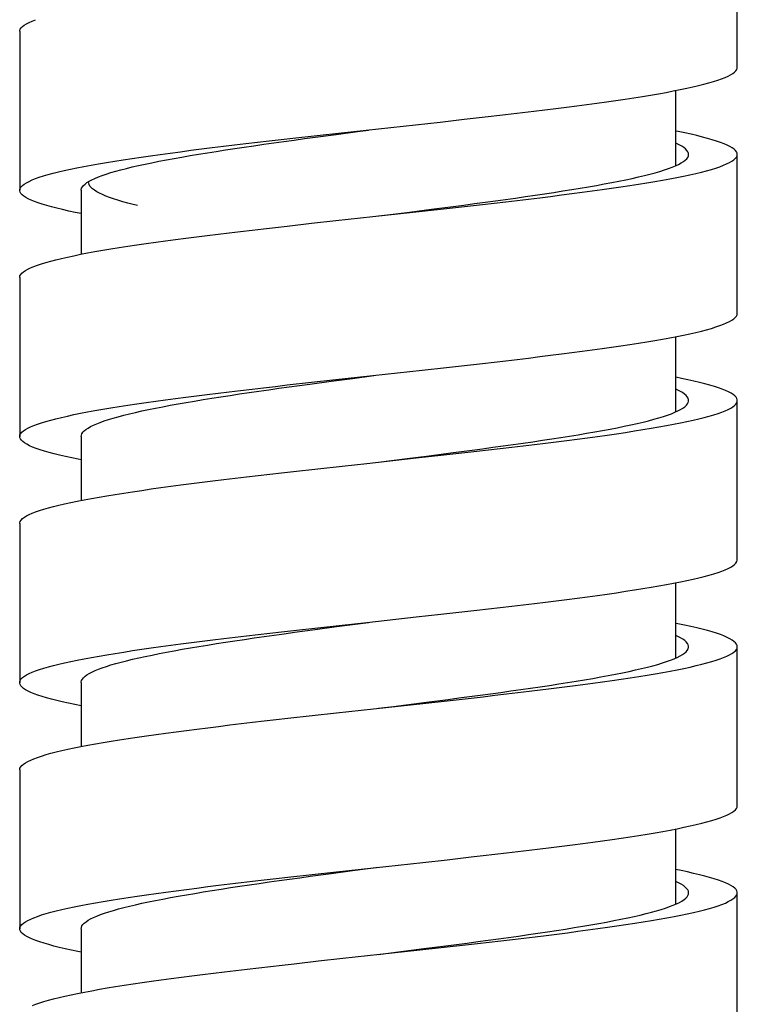
# Model space of a CAD drawing. Units: millimetres. Extents: x -1832 to -604, y 324 to 1378.
# Drawn here: x -1306 to -1292, y 538 to 558 of the extents above; entities that cross this region are included whole.
import ezdxf

# ---------------------------------------------------------------- set-up
doc = ezdxf.new("R2010")
doc.units = ezdxf.units.MM
doc.header["$LTSCALE"] = 115.5
doc.layers.add('59206_15_09_BL11', color=7, linetype='CONTINUOUS')

msp = doc.modelspace()

# ---------------------------------------------------------------- linework, layer by layer
at = {"layer": '59206_15_09_BL11', "linetype": 'Continuous'}
for p, q in [((-1291.62095, 556.7502), (-1291.62095, 559.8502)), ((-1305.62095, 557.4502), (-1305.62095, 554.3502)), ((-1292.82095, 554.82991), (-1292.82095, 556.29638)), ((-1297.89684, 555.62937), (-1297.41959, 555.68196)), ((-1297.41959, 555.68196), (-1296.94803, 555.73456)), ((-1299.81736, 555.41898), (-1299.34006, 555.47158)), ((-1299.34006, 555.47158), (-1298.85936, 555.52418)), ((-1298.85936, 555.52418), (-1298.37752, 555.57677)), ((-1298.37752, 555.57677), (-1297.89684, 555.62937)), ((-1300.28899, 555.36639), (-1299.81736, 555.41898)), ((-1299.85907, 555.38586), (-1299.44581, 555.44118)), ((-1291.62095, 551.9502), (-1291.62095, 555.0502)), ((-1292.42896, 554.67951), (-1292.32026, 554.70581)), ((-1304.42095, 554.3502), (-1304.42095, 553.10411)), ((-1298.73285, 553.83799), (-1297.77109, 553.94318)), ((-1298.0138, 553.92699), (-1297.58535, 553.98161)), ((-1297.77109, 553.94318), (-1297.29511, 553.99577)), ((-1297.58535, 553.98161), (-1297.1622, 554.03623)), ((-1297.29511, 553.99577), (-1296.82542, 554.04837)), ((-1299.92993, 553.7065), (-1299.45377, 553.75909)), ((-1299.45377, 553.75909), (-1298.73285, 553.83799)), ((-1300.39988, 553.6539), (-1299.92993, 553.7065)), ((-1305.62095, 552.6502), (-1305.62095, 549.5502)), ((-1292.82095, 550.03017), (-1292.82095, 551.49632)), ((-1297.77109, 550.84318), (-1297.29511, 550.89577)), ((-1297.29511, 550.89577), (-1296.82542, 550.94837)), ((-1299.92993, 550.6065), (-1299.45377, 550.65909)), ((-1299.54721, 550.62767), (-1299.13048, 550.683)), ((-1299.45377, 550.65909), (-1298.73285, 550.73799)), ((-1299.13048, 550.683), (-1298.71107, 550.73833)), ((-1298.73285, 550.73799), (-1297.77109, 550.84318)), ((-1300.39988, 550.5539), (-1299.92993, 550.6065)), ((-1299.95908, 550.57235), (-1299.54721, 550.62767)), ((-1291.62095, 547.1502), (-1291.62095, 550.2502)), ((-1292.48315, 549.86703), (-1292.37095, 549.89333)), ((-1304.42095, 549.5502), (-1304.42095, 548.304)), ((-1298.84722, 549.0255), (-1297.88477, 549.13069)), ((-1298.62095, 549.0502), (-1298.06439, 549.12058)), ((-1298.06439, 549.12058), (-1297.63546, 549.1752)), ((-1297.88477, 549.13069), (-1297.40763, 549.18329)), ((-1297.63546, 549.1752), (-1297.21157, 549.22981)), ((-1297.40763, 549.18329), (-1296.93624, 549.23588)), ((-1299.8054, 548.92031), (-1299.32799, 548.9729)), ((-1299.32799, 548.9729), (-1298.84722, 549.0255)), ((-1300.2772, 548.86771), (-1299.8054, 548.92031)), ((-1305.62095, 547.8502), (-1305.62095, 544.7502)), ((-1292.82095, 545.23023), (-1292.82095, 546.69637)), ((-1297.88477, 546.03069), (-1297.40763, 546.08329)), ((-1297.40763, 546.08329), (-1296.93624, 546.13588)), ((-1299.8054, 545.82031), (-1299.32799, 545.8729)), ((-1299.32799, 545.8729), (-1298.84722, 545.9255)), ((-1298.84722, 545.9255), (-1297.88477, 546.03069)), ((-1300.2772, 545.76771), (-1299.8054, 545.82031)), ((-1299.85431, 545.7865), (-1299.44098, 545.84183)), ((-1291.62095, 542.3502), (-1291.62095, 545.4502)), ((-1292.42331, 545.08084), (-1292.31498, 545.10714)), ((-1304.42095, 544.7502), (-1304.42095, 543.50414)), ((-1298.47976, 544.26561), (-1297.75904, 544.3445)), ((-1298.33081, 544.28685), (-1297.68564, 544.36878)), ((-1297.75904, 544.3445), (-1297.2832, 544.3971)), ((-1297.68564, 544.36878), (-1297.26105, 544.4234)), ((-1297.2832, 544.3971), (-1296.81369, 544.44969)), ((-1299.918, 544.10782), (-1299.44172, 544.16042)), ((-1299.44172, 544.16042), (-1298.47976, 544.26561)), ((-1298.62095, 544.2502), (-1298.33081, 544.28685)), ((-1300.38814, 544.05523), (-1299.918, 544.10782)), ((-1305.62095, 543.0502), (-1305.62095, 539.9502)), ((-1292.82095, 540.4301), (-1292.82095, 541.89634)), ((-1297.75904, 541.2445), (-1297.2832, 541.2971)), ((-1297.2832, 541.2971), (-1296.81369, 541.34969)), ((-1299.918, 541.00782), (-1299.44172, 541.06042)), ((-1299.5424, 541.02831), (-1299.12562, 541.08364)), ((-1299.44172, 541.06042), (-1298.47976, 541.16561)), ((-1299.12562, 541.08364), (-1298.62095, 541.1502)), ((-1298.47976, 541.16561), (-1297.75904, 541.2445)), ((-1300.38814, 540.95523), (-1299.918, 541.00782)), ((-1299.95434, 540.97299), (-1299.5424, 541.02831)), ((-1291.62095, 537.5502), (-1291.62095, 540.6502)), ((-1292.47732, 540.26835), (-1292.36549, 540.29465)), ((-1304.42095, 539.9502), (-1304.42095, 538.704)), ((-1298.83509, 539.42683), (-1297.87269, 539.53202)), ((-1298.38158, 539.48043), (-1297.73589, 539.56236)), ((-1297.87269, 539.53202), (-1297.39568, 539.58461)), ((-1297.73589, 539.56236), (-1297.31062, 539.61698)), ((-1297.39568, 539.58461), (-1296.92446, 539.63721)), ((-1299.79343, 539.32163), (-1299.31591, 539.37423)), ((-1299.31591, 539.37423), (-1298.83509, 539.42683)), ((-1298.62095, 539.4502), (-1298.38158, 539.48043)), ((-1300.2654, 539.26904), (-1299.79343, 539.32163))]:
    msp.add_line(p, q, dxfattribs=at)
for points in [[(-1305.62095, 557.4502), (-1305.61924, 557.46707), (-1305.60978, 557.49337), (-1305.59203, 557.51967), (-1305.56602, 557.54597), (-1305.53178, 557.57227), (-1305.48936, 557.59856), (-1305.43879, 557.62486), (-1305.38015, 557.65116), (-1305.3135, 557.67746)], [(-1296.94803, 555.73456), (-1296.71508, 555.76086), (-1296.48439, 555.78715), (-1296.25624, 555.81345), (-1296.03088, 555.83975), (-1295.8086, 555.86605), (-1295.58965, 555.89234), (-1295.37428, 555.91864), (-1295.16277, 555.94494), (-1294.95535, 555.97124), (-1294.75228, 555.99753), (-1294.55379, 556.02383), (-1294.36012, 556.05013), (-1294.1715, 556.07643), (-1293.98815, 556.10273), (-1293.81029, 556.12902), (-1293.63813, 556.15532), (-1293.47187, 556.18162), (-1293.31171, 556.20792), (-1293.15785, 556.23421), (-1293.01046, 556.26051), (-1292.86971, 556.28681), (-1292.73578, 556.31311), (-1292.60883, 556.33941), (-1292.48899, 556.3657), (-1292.37643, 556.392), (-1292.27126, 556.4183), (-1292.17361, 556.4446), (-1292.08361, 556.47089), (-1292.00135, 556.49719), (-1291.92693, 556.52349), (-1291.86045, 556.54979), (-1291.80197, 556.57609), (-1291.75158, 556.60238), (-1291.70932, 556.62868), (-1291.67526, 556.65498), (-1291.64942, 556.68128), (-1291.63184, 556.70757), (-1291.62255, 556.73387), (-1291.62095, 556.7502)], [(-1299.44581, 555.44118), (-1299.02822, 555.49651), (-1298.81849, 555.52418)], [(-1291.62095, 555.0502), (-1291.62434, 555.07398), (-1291.63599, 555.10028), (-1291.65591, 555.12658), (-1291.68408, 555.15287), (-1291.72047, 555.17917), (-1291.76504, 555.20547), (-1291.81773, 555.23177), (-1291.87848, 555.25806), (-1291.94722, 555.28436), (-1292.02387, 555.31066), (-1292.10834, 555.33696), (-1292.20052, 555.36326), (-1292.30031, 555.38955), (-1292.40759, 555.41585), (-1292.52223, 555.44215), (-1292.6441, 555.46845), (-1292.77305, 555.49474), (-1292.82095, 555.50402)], [(-1305.62095, 554.3502), (-1305.61924, 554.36707), (-1305.60978, 554.39337), (-1305.59203, 554.41967), (-1305.56602, 554.44597), (-1305.53178, 554.47227), (-1305.48936, 554.49856), (-1305.43879, 554.52486), (-1305.38015, 554.55116), (-1305.3135, 554.57746), (-1305.23892, 554.60375), (-1305.1565, 554.63005), (-1305.06633, 554.65635), (-1304.96853, 554.68265), (-1304.8632, 554.70895), (-1304.75048, 554.73524), (-1304.6305, 554.76154), (-1304.5034, 554.78784), (-1304.36932, 554.81414), (-1304.22844, 554.84043), (-1304.08091, 554.86673), (-1303.92691, 554.89303), (-1303.76663, 554.91933), (-1303.60024, 554.94563), (-1303.42796, 554.97192), (-1303.24998, 554.99822), (-1303.06652, 555.02452), (-1302.87779, 555.05082), (-1302.68402, 555.07711), (-1302.48543, 555.10341), (-1302.28226, 555.12971), (-1302.07476, 555.15601), (-1301.86316, 555.1823), (-1301.64772, 555.2086), (-1301.4287, 555.2349), (-1301.20635, 555.2612), (-1300.98093, 555.2875), (-1300.75272, 555.31379), (-1300.52198, 555.34009), (-1300.28899, 555.36639)], [(-1304.15234, 554.5836), (-1304.08556, 554.61127), (-1304.0116, 554.63893), (-1303.93058, 554.6666), (-1303.8426, 554.69426), (-1303.74777, 554.72192), (-1303.64622, 554.74959), (-1303.53808, 554.77725), (-1303.42349, 554.80492), (-1303.30261, 554.83258), (-1303.17558, 554.86024), (-1303.04259, 554.88791), (-1302.9038, 554.91557), (-1302.75939, 554.94323), (-1302.60955, 554.9709), (-1302.45449, 554.99856), (-1302.2944, 555.02623), (-1302.12949, 555.05389), (-1301.95999, 555.08155), (-1301.7861, 555.10922), (-1301.60807, 555.13688), (-1301.42612, 555.16455), (-1301.24049, 555.19221), (-1301.05142, 555.21987), (-1300.85917, 555.24754), (-1300.66399, 555.2752), (-1300.46612, 555.30286), (-1300.26584, 555.33053), (-1300.0634, 555.35819), (-1299.85907, 555.38586)], [(-1292.57095, 555.0502), (-1292.57388, 555.07398), (-1292.58448, 555.10129), (-1292.60278, 555.1286), (-1292.62878, 555.15591), (-1292.66243, 555.18322), (-1292.7037, 555.21053), (-1292.75253, 555.23784), (-1292.80885, 555.26514), (-1292.82095, 555.27033)], [(-1292.82461, 554.8282), (-1292.76636, 554.85551), (-1292.71559, 554.88282), (-1292.67237, 554.91013), (-1292.63674, 554.93743), (-1292.60876, 554.96474), (-1292.58847, 554.99205), (-1292.57588, 555.01936), (-1292.57102, 555.04667), (-1292.57095, 555.0502)], [(-1292.12538, 554.75841), (-1292.03943, 554.78471), (-1291.96128, 554.811), (-1291.89102, 554.8373), (-1291.82873, 554.8636), (-1291.77449, 554.8899), (-1291.72837, 554.91619), (-1291.69041, 554.94249), (-1291.66066, 554.96879), (-1291.63916, 554.99509), (-1291.62593, 555.02138), (-1291.62095, 555.0502)], [(-1297.1622, 554.03623), (-1296.95328, 554.06354), (-1296.7465, 554.09085), (-1296.54211, 554.11816), (-1296.34037, 554.14547), (-1296.14155, 554.17278), (-1295.9459, 554.20009), (-1295.75367, 554.2274), (-1295.5651, 554.2547), (-1295.38044, 554.28201), (-1295.19991, 554.30932), (-1295.02376, 554.33663), (-1294.8522, 554.36394), (-1294.68546, 554.39125), (-1294.52375, 554.41856), (-1294.36727, 554.44587), (-1294.21623, 554.47318), (-1294.07081, 554.50049), (-1293.93121, 554.5278), (-1293.79761, 554.55511), (-1293.67016, 554.58242), (-1293.54904, 554.60972), (-1293.4344, 554.63703), (-1293.32639, 554.66434), (-1293.22515, 554.69165), (-1293.1308, 554.71896), (-1293.04346, 554.74627), (-1292.96325, 554.77358), (-1292.89027, 554.80089), (-1292.82461, 554.8282)], [(-1292.32026, 554.70581), (-1292.21903, 554.73211), (-1292.12538, 554.75841)], [(-1304.42095, 554.3502), (-1304.42022, 554.36229), (-1304.4131, 554.38996), (-1304.39838, 554.41762), (-1304.37608, 554.44528), (-1304.34624, 554.47295), (-1304.30889, 554.50061), (-1304.26409, 554.52828), (-1304.21188, 554.55594), (-1304.15234, 554.5836)], [(-1303.32095, 554.05087), (-1303.40624, 554.07196), (-1303.5123, 554.09974), (-1303.61189, 554.12753), (-1303.70489, 554.15531), (-1303.79115, 554.18309), (-1303.87058, 554.21088), (-1303.94307, 554.23866), (-1304.00852, 554.26645), (-1304.06684, 554.29423), (-1304.11796, 554.32201), (-1304.16181, 554.3498), (-1304.19833, 554.37758), (-1304.22748, 554.40537), (-1304.2492, 554.43315), (-1304.26349, 554.46093), (-1304.27031, 554.48872), (-1304.27095, 554.5002)], [(-1296.82542, 554.04837), (-1296.59363, 554.07467), (-1296.36424, 554.10096), (-1296.13752, 554.12726), (-1295.91374, 554.15356), (-1295.69318, 554.17986), (-1295.47608, 554.20616), (-1295.2627, 554.23245), (-1295.05331, 554.25875), (-1294.84814, 554.28505), (-1294.64745, 554.31135), (-1294.45146, 554.33764), (-1294.26041, 554.36394), (-1294.07453, 554.39024), (-1293.89404, 554.41654), (-1293.71915, 554.44283), (-1293.55006, 554.46913), (-1293.38698, 554.49543), (-1293.23011, 554.52173), (-1293.07962, 554.54803), (-1292.9357, 554.57432)], [(-1292.9357, 554.57432), (-1292.79851, 554.60062), (-1292.66823, 554.62692), (-1292.54499, 554.65322), (-1292.42896, 554.67951)], [(-1304.42095, 553.89629), (-1304.54014, 553.92001), (-1304.66524, 553.94631), (-1304.78318, 553.97261), (-1304.89381, 553.99891), (-1304.99702, 554.0252), (-1305.09267, 554.0515), (-1305.18065, 554.0778), (-1305.26086, 554.1041), (-1305.3332, 554.1304), (-1305.39759, 554.15669), (-1305.45395, 554.18299), (-1305.50221, 554.20929), (-1305.54232, 554.23559), (-1305.57423, 554.26188), (-1305.5979, 554.28818), (-1305.6133, 554.31448), (-1305.62042, 554.34078), (-1305.62095, 554.3502)], [(-1298.62095, 553.8502), (-1298.44534, 553.87238), (-1298.0138, 553.92699)], [(-1305.62095, 552.6502), (-1305.62084, 552.65459), (-1305.6153, 552.68089), (-1305.60149, 552.70718), (-1305.5794, 552.73348), (-1305.54906, 552.75978), (-1305.51052, 552.78608), (-1305.46381, 552.81237), (-1305.409, 552.83867), (-1305.34614, 552.86497), (-1305.27531, 552.89127), (-1305.1966, 552.91757), (-1305.1101, 552.94386), (-1305.01591, 552.97016), (-1304.91414, 552.99646), (-1304.80492, 553.02276), (-1304.68837, 553.04905), (-1304.56462, 553.07535), (-1304.43384, 553.10165), (-1304.29617, 553.12795), (-1304.15177, 553.15425), (-1304.00083, 553.18054), (-1303.8435, 553.20684), (-1303.67999, 553.23314), (-1303.51049, 553.25944), (-1303.33519, 553.28573), (-1303.1543, 553.31203), (-1302.96805, 553.33833), (-1302.77664, 553.36463), (-1302.58031, 553.39093), (-1302.37929, 553.41722), (-1302.17381, 553.44352), (-1301.96413, 553.46982), (-1301.75048, 553.49612), (-1301.53313, 553.52241), (-1301.31232, 553.54871), (-1301.08833, 553.57501), (-1300.86141, 553.60131), (-1300.63184, 553.6276), (-1300.39988, 553.6539)], [(-1296.82542, 550.94837), (-1296.59363, 550.97467), (-1296.36424, 551.00096), (-1296.13752, 551.02726), (-1295.91374, 551.05356), (-1295.69318, 551.07986), (-1295.47608, 551.10616), (-1295.2627, 551.13245), (-1295.05331, 551.15875), (-1294.84814, 551.18505), (-1294.64745, 551.21135), (-1294.45146, 551.23764), (-1294.26041, 551.26394), (-1294.07453, 551.29024), (-1293.89404, 551.31654), (-1293.71915, 551.34283), (-1293.55006, 551.36913), (-1293.38698, 551.39543), (-1293.23011, 551.42173), (-1293.07962, 551.44803), (-1292.9357, 551.47432), (-1292.79851, 551.50062), (-1292.66823, 551.52692), (-1292.54499, 551.55322), (-1292.42896, 551.57951), (-1292.32026, 551.60581), (-1292.21903, 551.63211), (-1292.12538, 551.65841), (-1292.03943, 551.68471), (-1291.96128, 551.711), (-1291.89102, 551.7373), (-1291.82873, 551.7636), (-1291.77449, 551.7899), (-1291.72837, 551.81619), (-1291.69041, 551.84249), (-1291.66066, 551.86879), (-1291.63916, 551.89509), (-1291.62593, 551.92138), (-1291.62095, 551.9502)], [(-1291.62095, 550.2502), (-1291.62172, 550.26149), (-1291.62943, 550.28779), (-1291.64542, 550.31409), (-1291.66968, 550.34039), (-1291.70217, 550.36668), (-1291.74286, 550.39298), (-1291.7917, 550.41928), (-1291.84864, 550.44558), (-1291.91359, 550.47188), (-1291.9865, 550.49817), (-1292.06727, 550.52447), (-1292.1558, 550.55077), (-1292.25199, 550.57707), (-1292.35573, 550.60336), (-1292.46689, 550.62966), (-1292.58534, 550.65596), (-1292.71095, 550.68226), (-1292.82095, 550.70407)], [(-1305.62095, 549.5502), (-1305.62084, 549.55459), (-1305.6153, 549.58089), (-1305.60149, 549.60718), (-1305.5794, 549.63348), (-1305.54906, 549.65978), (-1305.51052, 549.68608), (-1305.46381, 549.71237), (-1305.409, 549.73867), (-1305.34614, 549.76497), (-1305.27531, 549.79127), (-1305.1966, 549.81757), (-1305.1101, 549.84386), (-1305.01591, 549.87016), (-1304.91414, 549.89646), (-1304.80492, 549.92276), (-1304.68837, 549.94905), (-1304.56462, 549.97535), (-1304.43384, 550.00165), (-1304.29617, 550.02795), (-1304.15177, 550.05425), (-1304.00083, 550.08054), (-1303.8435, 550.10684), (-1303.67999, 550.13314), (-1303.51049, 550.15944), (-1303.33519, 550.18573), (-1303.1543, 550.21203), (-1302.96805, 550.23833), (-1302.77664, 550.26463), (-1302.58031, 550.29093), (-1302.37929, 550.31722), (-1302.17381, 550.34352), (-1301.96413, 550.36982), (-1301.75048, 550.39612), (-1301.53313, 550.42241), (-1301.31232, 550.44871), (-1301.08833, 550.47501), (-1300.86141, 550.50131), (-1300.63184, 550.5276), (-1300.39988, 550.5539)], [(-1304.11908, 549.79776), (-1304.04861, 549.82542), (-1303.97103, 549.85308), (-1303.88643, 549.88075), (-1303.79493, 549.90841), (-1303.69665, 549.93608), (-1303.59171, 549.96374), (-1303.48025, 549.9914), (-1303.36242, 550.01907), (-1303.23838, 550.04673), (-1303.10828, 550.0744), (-1302.97229, 550.10206), (-1302.83061, 550.12972), (-1302.6834, 550.15739), (-1302.53086, 550.18505), (-1302.3732, 550.21271), (-1302.21062, 550.24038), (-1302.04334, 550.26804), (-1301.87156, 550.29571), (-1301.69552, 550.32337), (-1301.51546, 550.35103), (-1301.33159, 550.3787), (-1301.14418, 550.40636), (-1300.95345, 550.43403), (-1300.75967, 550.46169), (-1300.56308, 550.48935), (-1300.36395, 550.51702), (-1300.16253, 550.54468), (-1299.95908, 550.57235)], [(-1292.57095, 550.2502), (-1292.57251, 550.26756), (-1292.58129, 550.29487), (-1292.59779, 550.32218), (-1292.62198, 550.34949), (-1292.65384, 550.3768), (-1292.69332, 550.40411), (-1292.74037, 550.43142), (-1292.79494, 550.45873), (-1292.82095, 550.47018)], [(-1292.83938, 550.02178), (-1292.77938, 550.04909), (-1292.72685, 550.0764), (-1292.68184, 550.10371), (-1292.64443, 550.13102), (-1292.61465, 550.15833), (-1292.59254, 550.18564), (-1292.57814, 550.21294), (-1292.57146, 550.24025), (-1292.57095, 550.2502)], [(-1292.07928, 549.97222), (-1291.99741, 549.99852), (-1291.92339, 550.02481), (-1291.85731, 550.05111), (-1291.79924, 550.07741), (-1291.74925, 550.10371), (-1291.70741, 550.13001), (-1291.67376, 550.1563), (-1291.64834, 550.1826), (-1291.63118, 550.2089), (-1291.6223, 550.2352), (-1291.62095, 550.2502)], [(-1297.21157, 549.22981), (-1297.0022, 549.25712), (-1296.79489, 549.28443), (-1296.58991, 549.31174), (-1296.38753, 549.33905), (-1296.188, 549.36636), (-1295.99158, 549.39367), (-1295.79853, 549.42098), (-1295.60907, 549.44829), (-1295.42347, 549.4756), (-1295.24195, 549.50291), (-1295.06475, 549.53021), (-1294.89209, 549.55752), (-1294.7242, 549.58483), (-1294.56129, 549.61214), (-1294.40356, 549.63945), (-1294.25122, 549.66676), (-1294.10447, 549.69407), (-1293.96349, 549.72138), (-1293.82846, 549.74869), (-1293.69955, 549.776), (-1293.57693, 549.80331), (-1293.46075, 549.83062), (-1293.35117, 549.85792), (-1293.24833, 549.88523), (-1293.15234, 549.91254), (-1293.06335, 549.93985), (-1292.98145, 549.96716), (-1292.90677, 549.99447), (-1292.83938, 550.02178)], [(-1292.37095, 549.89333), (-1292.26616, 549.91962), (-1292.1689, 549.94592), (-1292.07928, 549.97222)], [(-1304.42095, 549.5502), (-1304.41753, 549.57645), (-1304.40652, 549.60411), (-1304.38792, 549.63177), (-1304.36176, 549.65944), (-1304.32807, 549.6871), (-1304.2869, 549.71477), (-1304.2383, 549.74243), (-1304.18233, 549.77009), (-1304.11908, 549.79776)], [(-1296.93624, 549.23588), (-1296.7034, 549.26218), (-1296.47284, 549.28848), (-1296.24482, 549.31478), (-1296.01961, 549.34107), (-1295.79749, 549.36737), (-1295.57871, 549.39367), (-1295.36354, 549.41997), (-1295.15222, 549.44626), (-1294.94502, 549.47256), (-1294.74217, 549.49886), (-1294.54392, 549.52516), (-1294.3505, 549.55146), (-1294.16213, 549.57775), (-1293.97905, 549.60405), (-1293.80148, 549.63035), (-1293.62961, 549.65665), (-1293.46365, 549.68294), (-1293.30381, 549.70924), (-1293.15027, 549.73554), (-1293.00321, 549.76184), (-1292.8628, 549.78813)], [(-1292.8628, 549.78813), (-1292.72922, 549.81443), (-1292.60262, 549.84073), (-1292.48315, 549.86703)], [(-1304.42095, 549.09639), (-1304.47827, 549.10753), (-1304.60672, 549.13382), (-1304.72808, 549.16012), (-1304.8422, 549.18642), (-1304.94895, 549.21272), (-1305.0482, 549.23902), (-1305.13984, 549.26531), (-1305.22375, 549.29161), (-1305.29984, 549.31791), (-1305.36801, 549.34421), (-1305.42819, 549.3705), (-1305.48031, 549.3968), (-1305.5243, 549.4231), (-1305.5601, 549.4494), (-1305.58769, 549.4757), (-1305.60702, 549.50199), (-1305.61807, 549.52829), (-1305.62095, 549.5502)], [(-1305.62095, 547.8502), (-1305.61896, 547.8684), (-1305.60908, 547.8947), (-1305.59091, 547.921), (-1305.56449, 547.94729), (-1305.52984, 547.97359), (-1305.487, 547.99989), (-1305.43603, 548.02619), (-1305.37698, 548.05248), (-1305.30993, 548.07878), (-1305.23495, 548.10508), (-1305.15214, 548.13138), (-1305.06158, 548.15767), (-1304.9634, 548.18397), (-1304.8577, 548.21027), (-1304.74461, 548.23657), (-1304.62427, 548.26287), (-1304.49681, 548.28916), (-1304.36239, 548.31546), (-1304.22116, 548.34176), (-1304.0733, 548.36806), (-1303.91898, 548.39435), (-1303.75839, 548.42065), (-1303.5917, 548.44695), (-1303.41913, 548.47325), (-1303.24087, 548.49955), (-1303.05714, 548.52584), (-1302.86815, 548.55214), (-1302.67413, 548.57844), (-1302.4753, 548.60474), (-1302.27191, 548.63103), (-1302.0642, 548.65733), (-1301.8524, 548.68363), (-1301.63677, 548.70993), (-1301.41758, 548.73623), (-1301.19506, 548.76252), (-1300.9695, 548.78882), (-1300.74115, 548.81512), (-1300.5103, 548.84142), (-1300.2772, 548.86771)], [(-1296.93624, 546.13588), (-1296.7034, 546.16218), (-1296.47284, 546.18848), (-1296.24482, 546.21478), (-1296.01961, 546.24107), (-1295.79749, 546.26737), (-1295.57871, 546.29367), (-1295.36354, 546.31997), (-1295.15222, 546.34626), (-1294.94502, 546.37256), (-1294.74217, 546.39886), (-1294.54392, 546.42516), (-1294.3505, 546.45146), (-1294.16213, 546.47775), (-1293.97905, 546.50405), (-1293.80148, 546.53035), (-1293.62961, 546.55665), (-1293.46365, 546.58294), (-1293.30381, 546.60924), (-1293.15027, 546.63554), (-1293.00321, 546.66184), (-1292.8628, 546.68813), (-1292.72922, 546.71443), (-1292.60262, 546.74073), (-1292.48315, 546.76703), (-1292.37095, 546.79333), (-1292.26616, 546.81962), (-1292.1689, 546.84592), (-1292.07928, 546.87222), (-1291.99741, 546.89852), (-1291.92339, 546.92481), (-1291.85731, 546.95111), (-1291.79924, 546.97741), (-1291.74925, 547.00371), (-1291.70741, 547.03001), (-1291.67376, 547.0563), (-1291.64834, 547.0826), (-1291.63118, 547.1089), (-1291.6223, 547.1352), (-1291.62095, 547.1502)], [(-1299.44098, 545.84183), (-1299.02336, 545.89715), (-1298.81362, 545.92482)], [(-1291.62095, 545.4502), (-1291.62473, 545.47531), (-1291.63679, 545.5016), (-1291.65713, 545.5279), (-1291.68572, 545.5542), (-1291.72252, 545.5805), (-1291.7675, 545.60679), (-1291.8206, 545.63309), (-1291.88176, 545.65939), (-1291.9509, 545.68569), (-1292.02794, 545.71198), (-1292.1128, 545.73828), (-1292.20537, 545.76458), (-1292.30554, 545.79088), (-1292.41319, 545.81718), (-1292.5282, 545.84347), (-1292.65042, 545.86977), (-1292.77973, 545.89607), (-1292.82095, 545.90403)], [(-1305.62095, 544.7502), (-1305.61896, 544.7684), (-1305.60908, 544.7947), (-1305.59091, 544.821), (-1305.56449, 544.84729), (-1305.52984, 544.87359), (-1305.487, 544.89989), (-1305.43603, 544.92619), (-1305.37698, 544.95248), (-1305.30993, 544.97878), (-1305.23495, 545.00508), (-1305.15214, 545.03138), (-1305.06158, 545.05767), (-1304.9634, 545.08397), (-1304.8577, 545.11027), (-1304.74461, 545.13657), (-1304.62427, 545.16287), (-1304.49681, 545.18916), (-1304.36239, 545.21546), (-1304.22116, 545.24176), (-1304.0733, 545.26806), (-1303.91898, 545.29435), (-1303.75839, 545.32065), (-1303.5917, 545.34695), (-1303.41913, 545.37325), (-1303.24087, 545.39955), (-1303.05714, 545.42584), (-1302.86815, 545.45214), (-1302.67413, 545.47844), (-1302.4753, 545.50474), (-1302.27191, 545.53103), (-1302.0642, 545.55733), (-1301.8524, 545.58363), (-1301.63677, 545.60993), (-1301.41758, 545.63623), (-1301.19506, 545.66252), (-1300.9695, 545.68882), (-1300.74115, 545.71512), (-1300.5103, 545.74142), (-1300.2772, 545.76771)], [(-1304.15088, 544.98425), (-1304.08392, 545.01191), (-1304.0098, 545.03957), (-1303.92862, 545.06724), (-1303.84048, 545.0949), (-1303.74549, 545.12257), (-1303.64378, 545.15023), (-1303.53549, 545.17789), (-1303.42076, 545.20556), (-1303.29973, 545.23322), (-1303.17256, 545.26088), (-1303.03943, 545.28855), (-1302.90051, 545.31621), (-1302.75597, 545.34388), (-1302.60602, 545.37154), (-1302.45083, 545.3992), (-1302.29063, 545.42687), (-1302.12561, 545.45453), (-1301.956, 545.4822), (-1301.78202, 545.50986), (-1301.60389, 545.53752), (-1301.42185, 545.56519), (-1301.23614, 545.59285), (-1301.047, 545.62051), (-1300.85468, 545.64818), (-1300.65943, 545.67584), (-1300.4615, 545.70351), (-1300.26117, 545.73117), (-1300.05868, 545.75883), (-1299.85431, 545.7865)], [(-1292.57095, 545.4502), (-1292.57157, 545.46114), (-1292.57854, 545.48845), (-1292.59322, 545.51576), (-1292.6156, 545.54307), (-1292.64566, 545.57038), (-1292.68336, 545.59769), (-1292.72864, 545.625), (-1292.78145, 545.65231), (-1292.82095, 545.67021)], [(-1292.85455, 545.21536), (-1292.79281, 545.24267), (-1292.73852, 545.26998), (-1292.69174, 545.29729), (-1292.65253, 545.3246), (-1292.62096, 545.35191), (-1292.59705, 545.37922), (-1292.58083, 545.40653), (-1292.57234, 545.43384), (-1292.57095, 545.4502)], [(-1292.12087, 545.15973), (-1292.03531, 545.18603), (-1291.95755, 545.21233), (-1291.88769, 545.23863), (-1291.82581, 545.26492), (-1291.77198, 545.29122), (-1291.72626, 545.31752), (-1291.68871, 545.34382), (-1291.65938, 545.37011), (-1291.63829, 545.39641), (-1291.62548, 545.42271), (-1291.62095, 545.4502)], [(-1297.26105, 544.4234), (-1297.05123, 544.4507), (-1296.84341, 544.47801), (-1296.63786, 544.50532), (-1296.43484, 544.53263), (-1296.23462, 544.55994), (-1296.03745, 544.58725), (-1295.84358, 544.61456), (-1295.65326, 544.64187), (-1295.46673, 544.66918), (-1295.28423, 544.69649), (-1295.10599, 544.7238), (-1294.93225, 544.75111), (-1294.76322, 544.77842), (-1294.59911, 544.80572), (-1294.44015, 544.83303), (-1294.28653, 544.86034), (-1294.13845, 544.88765), (-1293.99609, 544.91496), (-1293.85964, 544.94227), (-1293.72928, 544.96958), (-1293.60517, 544.99689), (-1293.48747, 545.0242), (-1293.37632, 545.05151), (-1293.27188, 545.07882), (-1293.17428, 545.10613), (-1293.08363, 545.13343), (-1293.00006, 545.16074), (-1292.92367, 545.18805), (-1292.85455, 545.21536)], [(-1292.31498, 545.10714), (-1292.21413, 545.13343), (-1292.12087, 545.15973)], [(-1304.42095, 544.7502), (-1304.42015, 544.76294), (-1304.41284, 544.7906), (-1304.39795, 544.81826), (-1304.37548, 544.84593), (-1304.34546, 544.87359), (-1304.30794, 544.90125), (-1304.26296, 544.92892), (-1304.21058, 544.95658), (-1304.15088, 544.98425)], [(-1296.81369, 544.44969), (-1296.58201, 544.47599), (-1296.35275, 544.50229), (-1296.12617, 544.52859), (-1295.90255, 544.55488), (-1295.68215, 544.58118), (-1295.46524, 544.60748), (-1295.25206, 544.63378), (-1295.04287, 544.66008), (-1294.83793, 544.68637), (-1294.63746, 544.71267), (-1294.44172, 544.73897), (-1294.25092, 544.76527), (-1294.06531, 544.79156), (-1293.88509, 544.81786), (-1293.71049, 544.84416), (-1293.5417, 544.87046), (-1293.37893, 544.89675), (-1293.22237, 544.92305), (-1293.07221, 544.94935), (-1292.92863, 544.97565)], [(-1292.92863, 544.97565), (-1292.79179, 545.00195), (-1292.66185, 545.02824), (-1292.53898, 545.05454), (-1292.42331, 545.08084)], [(-1304.42095, 544.29626), (-1304.54661, 544.32134), (-1304.67135, 544.34764), (-1304.78893, 544.37393), (-1304.89919, 544.40023), (-1305.00202, 544.42653), (-1305.09728, 544.45283), (-1305.18488, 544.47912), (-1305.26469, 544.50542), (-1305.33663, 544.53172), (-1305.40062, 544.55802), (-1305.45657, 544.58432), (-1305.50443, 544.61061), (-1305.54412, 544.63691), (-1305.57562, 544.66321), (-1305.59887, 544.68951), (-1305.61386, 544.7158), (-1305.62056, 544.7421), (-1305.62095, 544.7502)], [(-1303.14505, 543.71336), (-1302.95853, 543.73965), (-1302.76686, 543.76595), (-1302.57029, 543.79225), (-1302.36904, 543.81855), (-1302.16335, 543.84485), (-1301.95346, 543.87114), (-1301.73962, 543.89744), (-1301.52208, 543.92374), (-1301.30111, 543.95004), (-1301.07696, 543.97633), (-1300.84991, 544.00263), (-1300.62021, 544.02893), (-1300.38814, 544.05523)], [(-1305.62095, 543.0502), (-1305.62076, 543.05591), (-1305.61481, 543.08221), (-1305.60057, 543.10851), (-1305.57806, 543.13481), (-1305.54732, 543.1611), (-1305.50836, 543.1874), (-1305.46124, 543.2137), (-1305.40602, 543.24), (-1305.34276, 543.2663), (-1305.27154, 543.29259), (-1305.19243, 543.31889), (-1305.10554, 543.34519), (-1305.01096, 543.37149), (-1304.90882, 543.39778), (-1304.79922, 543.42408), (-1304.6823, 543.45038), (-1304.5582, 543.47668), (-1304.42707, 543.50297), (-1304.28906, 543.52927), (-1304.14433, 543.55557), (-1303.99305, 543.58187), (-1303.83541, 543.60817), (-1303.67159, 543.63446), (-1303.50179, 543.66076), (-1303.32621, 543.68706), (-1303.14505, 543.71336)], [(-1296.81369, 541.34969), (-1296.58201, 541.37599), (-1296.35275, 541.40229), (-1296.12617, 541.42859), (-1295.90255, 541.45488), (-1295.68215, 541.48118), (-1295.46524, 541.50748), (-1295.25206, 541.53378), (-1295.04287, 541.56008), (-1294.83793, 541.58637), (-1294.63746, 541.61267), (-1294.44172, 541.63897), (-1294.25092, 541.66527), (-1294.06531, 541.69156), (-1293.88509, 541.71786), (-1293.71049, 541.74416), (-1293.5417, 541.77046), (-1293.37893, 541.79675), (-1293.22237, 541.82305), (-1293.07221, 541.84935), (-1292.92863, 541.87565), (-1292.79179, 541.90195), (-1292.66185, 541.92824), (-1292.53898, 541.95454), (-1292.42331, 541.98084), (-1292.31498, 542.00714), (-1292.21413, 542.03343), (-1292.12087, 542.05973), (-1292.03531, 542.08603), (-1291.95755, 542.11233), (-1291.88769, 542.13863), (-1291.82581, 542.16492), (-1291.77198, 542.19122), (-1291.72626, 542.21752), (-1291.68871, 542.24382), (-1291.65938, 542.27011), (-1291.63829, 542.29641), (-1291.62548, 542.32271), (-1291.62095, 542.3502)], [(-1291.62095, 540.6502), (-1291.62191, 540.66282), (-1291.63003, 540.68912), (-1291.64644, 540.71541), (-1291.67112, 540.74171), (-1291.70402, 540.76801), (-1291.74513, 540.79431), (-1291.79438, 540.82061), (-1291.85172, 540.8469), (-1291.91708, 540.8732), (-1291.99038, 540.8995), (-1292.07154, 540.9258), (-1292.16046, 540.95209), (-1292.25703, 540.97839), (-1292.36115, 541.00469), (-1292.47268, 541.03099), (-1292.5915, 541.05728), (-1292.71746, 541.08358), (-1292.82095, 541.10405)], [(-1303.14505, 540.61336), (-1302.95853, 540.63965), (-1302.76686, 540.66595), (-1302.57029, 540.69225), (-1302.36904, 540.71855), (-1302.16335, 540.74485), (-1301.95346, 540.77114), (-1301.73962, 540.79744), (-1301.52208, 540.82374), (-1301.30111, 540.85004), (-1301.07696, 540.87633), (-1300.84991, 540.90263), (-1300.62021, 540.92893), (-1300.38814, 540.95523)], [(-1302.36949, 540.61336), (-1302.20679, 540.64102), (-1302.0394, 540.66868), (-1301.86752, 540.69635), (-1301.69139, 540.72401), (-1301.51123, 540.75168), (-1301.32729, 540.77934), (-1301.13979, 540.807), (-1300.94899, 540.83467), (-1300.75514, 540.86233), (-1300.55849, 540.89), (-1300.3593, 540.91766), (-1300.15783, 540.94532), (-1299.95434, 540.97299)], [(-1292.57095, 540.6502), (-1292.57106, 540.65473), (-1292.5762, 540.68204), (-1292.58908, 540.70935), (-1292.60965, 540.73665), (-1292.63791, 540.76396), (-1292.67382, 540.79127), (-1292.71732, 540.81858), (-1292.76836, 540.84589), (-1292.82095, 540.87043)], [(-1305.62095, 539.9502), (-1305.62076, 539.95591), (-1305.61481, 539.98221), (-1305.60057, 540.00851), (-1305.57806, 540.03481), (-1305.54732, 540.0611), (-1305.50836, 540.0874), (-1305.46124, 540.1137), (-1305.40602, 540.14), (-1305.34276, 540.1663), (-1305.27154, 540.19259), (-1305.19243, 540.21889), (-1305.10554, 540.24519), (-1305.01096, 540.27149), (-1304.90882, 540.29778), (-1304.79922, 540.32408), (-1304.6823, 540.35038), (-1304.5582, 540.37668), (-1304.42707, 540.40297), (-1304.28906, 540.42927), (-1304.14433, 540.45557), (-1303.99305, 540.48187), (-1303.83541, 540.50817), (-1303.67159, 540.53446), (-1303.50179, 540.56076), (-1303.32621, 540.58706), (-1303.14505, 540.61336)], [(-1304.11752, 540.1984), (-1304.04689, 540.22606), (-1303.96915, 540.25373), (-1303.88439, 540.28139), (-1303.79273, 540.30905), (-1303.69429, 540.33672), (-1303.5892, 540.36438), (-1303.47759, 540.39205), (-1303.35961, 540.41971), (-1303.23543, 540.44737), (-1303.10519, 540.47504), (-1302.96907, 540.5027), (-1302.82725, 540.53037), (-1302.67992, 540.55803), (-1302.52726, 540.58569), (-1302.36949, 540.61336)], [(-1292.87014, 540.40894), (-1292.80666, 540.43625), (-1292.7506, 540.46356), (-1292.70205, 540.49087), (-1292.66106, 540.51818), (-1292.62769, 540.54549), (-1292.60198, 540.5728), (-1292.58395, 540.60011), (-1292.57364, 540.62742), (-1292.57095, 540.6502)], [(-1292.07497, 540.37354), (-1291.99349, 540.39984), (-1291.91987, 540.42614), (-1291.85419, 540.45244), (-1291.79653, 540.47873), (-1291.74695, 540.50503), (-1291.70552, 540.53133), (-1291.67228, 540.55763), (-1291.64728, 540.58393), (-1291.63053, 540.61022), (-1291.62207, 540.63652), (-1291.62095, 540.6502)], [(-1297.31062, 539.61698), (-1297.10036, 539.64429), (-1296.89205, 539.6716), (-1296.68594, 539.69891), (-1296.48231, 539.72621), (-1296.28141, 539.75352), (-1296.0835, 539.78083), (-1295.88883, 539.80814), (-1295.69765, 539.83545), (-1295.51021, 539.86276), (-1295.32674, 539.89007), (-1295.14748, 539.91738), (-1294.97266, 539.94469), (-1294.8025, 539.972), (-1294.63722, 539.99931), (-1294.47703, 540.02662), (-1294.32214, 540.05392), (-1294.17274, 540.08123), (-1294.02902, 540.10854), (-1293.89117, 540.13585), (-1293.75936, 540.16316), (-1293.63377, 540.19047), (-1293.51454, 540.21778), (-1293.40185, 540.24509), (-1293.29582, 540.2724), (-1293.19659, 540.29971), (-1293.1043, 540.32702), (-1293.01905, 540.35433), (-1292.94097, 540.38164), (-1292.87014, 540.40894)], [(-1292.36549, 540.29465), (-1292.26108, 540.32095), (-1292.1642, 540.34725), (-1292.07497, 540.37354)], [(-1304.42095, 539.9502), (-1304.41736, 539.97709), (-1304.40617, 540.00475), (-1304.38739, 540.03242), (-1304.36106, 540.06008), (-1304.3272, 540.08774), (-1304.28585, 540.11541), (-1304.23708, 540.14307), (-1304.18095, 540.17073), (-1304.11752, 540.1984)], [(-1296.92446, 539.63721), (-1296.69173, 539.6635), (-1296.46129, 539.6898), (-1296.2334, 539.7161), (-1296.00834, 539.7424), (-1295.78638, 539.7687), (-1295.56778, 539.79499), (-1295.3528, 539.82129), (-1295.14168, 539.84759), (-1294.93469, 539.87389), (-1294.73207, 539.90018), (-1294.53406, 539.92648), (-1294.34088, 539.95278), (-1294.15278, 539.97908), (-1293.96998, 540.00538), (-1293.79268, 540.03167), (-1293.6211, 540.05797), (-1293.45545, 540.08427), (-1293.29592, 540.11057), (-1293.1427, 540.13686), (-1292.99597, 540.16316), (-1292.85591, 540.18946)], [(-1292.85591, 540.18946), (-1292.72267, 540.21576), (-1292.59643, 540.24205), (-1292.47732, 540.26835)], [(-1304.42095, 539.4964), (-1304.48491, 539.50885), (-1304.61301, 539.53515), (-1304.734, 539.56145), (-1304.84776, 539.58774), (-1304.95413, 539.61404), (-1305.053, 539.64034), (-1305.14425, 539.66664), (-1305.22777, 539.69294), (-1305.30346, 539.71923), (-1305.37124, 539.74553), (-1305.43101, 539.77183), (-1305.48272, 539.79813), (-1305.5263, 539.82442), (-1305.56169, 539.85072), (-1305.58886, 539.87702), (-1305.60777, 539.90332), (-1305.61841, 539.92962), (-1305.62095, 539.9502)], [(-1305.3738, 538.45381), (-1305.30634, 538.48011), (-1305.23097, 538.5064), (-1305.14776, 538.5327), (-1305.05682, 538.559), (-1304.95825, 538.5853), (-1304.85218, 538.6116), (-1304.73872, 538.63789), (-1304.61801, 538.66419), (-1304.4902, 538.69049), (-1304.35543, 538.71679), (-1304.21387, 538.74308), (-1304.06568, 538.76938), (-1303.91104, 538.79568), (-1303.75013, 538.82198), (-1303.58315, 538.84827), (-1303.41028, 538.87457), (-1303.23174, 538.90087), (-1303.04774, 538.92717), (-1302.85849, 538.95347), (-1302.66422, 538.97976), (-1302.46516, 539.00606), (-1302.26155, 539.03236), (-1302.05362, 539.05866), (-1301.84163, 539.08495), (-1301.62581, 539.11125), (-1301.40644, 539.13755), (-1301.18377, 539.16385), (-1300.95806, 539.19015), (-1300.72958, 539.21644), (-1300.49861, 539.24274), (-1300.2654, 539.26904)]]:
    msp.add_lwpolyline(points, dxfattribs=at)

doc.saveas('drawing.dxf')
